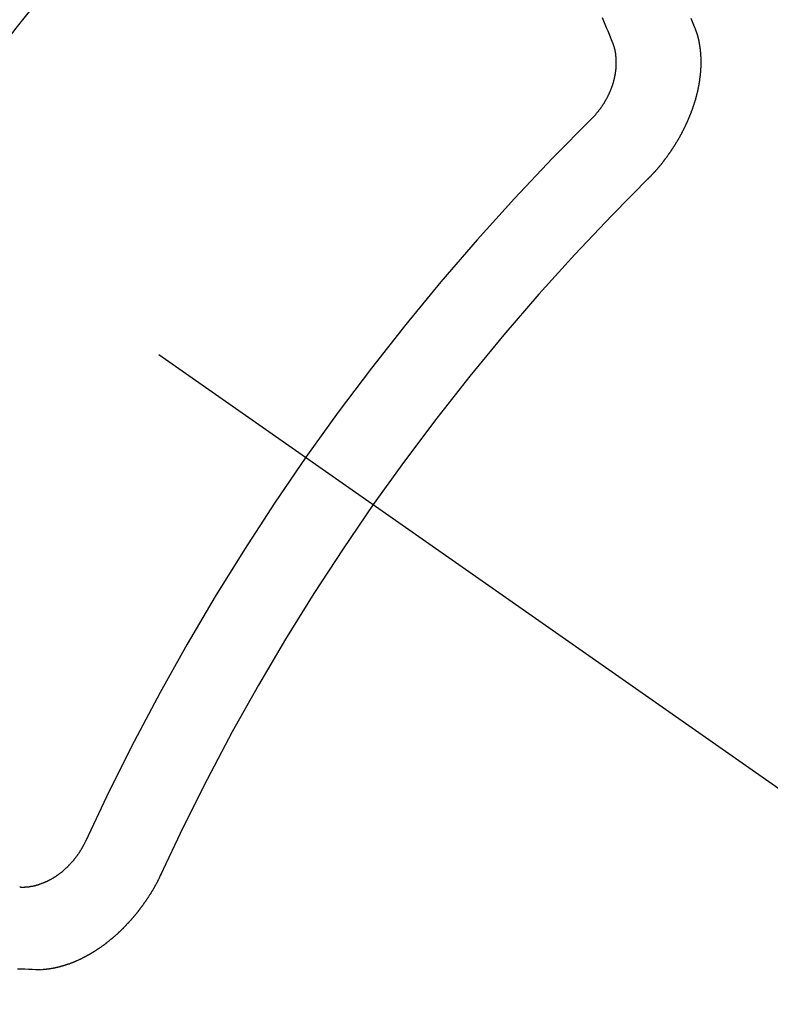
# Model space of a CAD drawing. Extents: x 0 to 26473, y -33073 to -24203.
# Drawn here: x 17545 to 17551, y -26279 to -26271 of the extents above; entities that cross this region are included whole.
import ezdxf

# ---------------------------------------------------------------- set-up
doc = ezdxf.new("R2010")
doc.units = 0
doc.header["$LTSCALE"] = 50
doc.header["$MEASUREMENT"] = 0
doc.linetypes.add('CENTER2', pattern=[1.125, 0.75, -0.125, 0.125, -0.125])
doc.linetypes.add('HIDDEN', pattern=[0.375, 0.25, -0.125])
doc.layers.get('0').update_dxf_attribs({"linetype": 'CONTINUOUS'})
doc.layers.get('DEFPOINTS').update_dxf_attribs({"color": 146, "linetype": 'CONTINUOUS'})
for name, color, linetype in [('150-機器', 8, 'CONTINUOUS'), ('160-文字', 254, 'CONTINUOUS'), ('166-寸法B', 11, 'CONTINUOUS')]:
    doc.layers.add(name, color=color, linetype=linetype)
doc.styles.add('KH001', font='txt')
doc.dimstyles.new('KH1xx030', dxfattribs={"dimscale": 30, "dimtxt": 2, "dimasz": 0.6, "dimexe": 0.3, "dimexo": 1.2, "dimgap": 0.5, "dimtad": 3, "dimdec": 1, "dimdsep": 46, "dimlunit": 6, "dimtxsty": 'KH001', "dimblk": 'DOT', "dimcen": 1, "dimdle": 1, "dimclrd": 256, "dimclre": 256, "dimclrt": 256, "dimadec": 0, "dimazin": 0, "dimtfac": 1, "dimtdec": 1, "dimtix": 1, "dimtmove": 2, "dimatfit": 3, "dimldrblk": 'CLOSEDBLANK', "dimfxl": 1, "dimtolj": 1, "dimtzin": 0, "dimlwd": -1, "dimlwe": -1, "dimarcsym": 0})

# ---------------------------------------------------------------- blocks, each defined once
blk = doc.blocks.new('_Dot')
at = {"color": 0, "linetype": 'ByBlock', "lineweight": -2}
blk.add_line((-0.5, 0), (-1, 0), dxfattribs=at)
at = {"color": 0, "linetype": 'ByBlock', "const_width": 0.5}
blk.add_lwpolyline([(-0.25, 0, 1), (0.25, 0, 1)], format="xyb", close=True, dxfattribs=at)
blk = doc.blocks.new('*D86')
at = {"layer": '166-寸法B', "transparency": 16777216}
for p, q in [((17771.041, -26050.0584), (18031.9409, -26050.0584)), ((18022.9409, -26392.0584), (18022.9409, -26068.0584)), ((17511.693, -26410.0584), (18031.9409, -26410.0584))]:
    blk.add_line(p, q, dxfattribs=at)
at = {"layer": 'DEFPOINTS', "color": 0, "transparency": 16777216}
for p in [(17735.041, -26050.0584), (18022.9409, -26050.0584), (17475.693, -26410.0584)]:
    blk.add_point(p, dxfattribs=at)
at = {"layer": '166-寸法B', "transparency": 16777216, "xscale": 18, "yscale": 18, "zscale": 18}
for p, rotation in [((18022.9409, -26050.0584), 90), ((18022.9409, -26410.0584), 270)]:
    blk.add_blockref('_Dot', p, dxfattribs=dict(at, rotation=rotation))
at = {"layer": '166-寸法B', "transparency": 16777216, "insert": (17977.9409, -26230.0584), "char_height": 60, "attachment_point": 5, "rotation": 90, "style": 'KH001'}
blk.add_mtext('\\A1;360', dxfattribs=at)
blk = doc.blocks.new('_ClosedBlank')
at = {"color": 0, "linetype": 'ByBlock', "lineweight": -2}
for p, q in [((-1, 0.16667), (0, 0)), ((-1, 0.16667), (-1, -0.16667)), ((0, 0), (-1, -0.16667))]:
    blk.add_line(p, q, dxfattribs=at)
blk = doc.blocks.new('F402_H')
at = {"layer": '150-機器', "color": 13, "linetype": 'CENTER2'}
blk.add_line((0, 0), (244.018, -170.8633), dxfattribs=at)
at = {"layer": '150-機器', "color": 13, "linetype": 'HIDDEN'}
for points in [[(224.5278, -151.4847), (224.5165, -151.4573), (224.5053, -151.4299), (224.494, -151.4026)], [(223.8491, -151.5915), (223.8379, -151.5641), (223.8272, -151.5359), (223.8159, -151.5085), (223.8046, -151.4812), (223.7934, -151.4538), (223.7821, -151.4264), (223.7708, -151.399)], [(224.1405, -152.7159), (224.143, -152.7141), (224.1462, -152.7114), (224.1479, -152.7089), (224.151, -152.7062), (224.1527, -152.7038), (224.1558, -152.7011), (224.1575, -152.6986), (224.16, -152.6968), (224.1623, -152.6935), (224.1649, -152.6916), (224.168, -152.6889), (224.1697, -152.6865), (224.1728, -152.6838), (224.1745, -152.6813), (224.1776, -152.6786), (224.1793, -152.6762), (224.1824, -152.6735), (224.1842, -152.671), (224.1873, -152.6683), (224.189, -152.6659), (224.1921, -152.6632), (224.1938, -152.6607), (224.1969, -152.658), (224.1986, -152.6556), (224.2017, -152.6529), (224.2034, -152.6504), (224.2057, -152.6472), (224.2083, -152.6453), (224.2105, -152.642), (224.2131, -152.6401), (224.2154, -152.6369), (224.2171, -152.6344), (224.2202, -152.6317), (224.2219, -152.6293), (224.2242, -152.626), (224.2267, -152.6241), (224.229, -152.6209), (224.2313, -152.6176), (224.2338, -152.6157), (224.2361, -152.6124), (224.2378, -152.61), (224.2409, -152.6073), (224.2427, -152.6048), (224.2449, -152.6016), (224.2467, -152.5991), (224.2498, -152.5964), (224.2521, -152.5932), (224.2538, -152.5907), (224.2561, -152.5874), (224.2578, -152.585), (224.2609, -152.5823), (224.2626, -152.5798), (224.2649, -152.5766), (224.2672, -152.5733), (224.2689, -152.5709), (224.272, -152.5682), (224.2737, -152.5657), (224.276, -152.5624), (224.2783, -152.5592), (224.28, -152.5567), (224.2823, -152.5535), (224.284, -152.551), (224.2871, -152.5483), (224.2894, -152.545), (224.2911, -152.5426), (224.2934, -152.5393), (224.2951, -152.5369), (224.2974, -152.5336), (224.2991, -152.5312), (224.3014, -152.5279), (224.3037, -152.5246), (224.3054, -152.5222), (224.3077, -152.5189), (224.3094, -152.5164), (224.3117, -152.5132), (224.314, -152.5099), (224.3157, -152.5075), (224.318, -152.5042), (224.3203, -152.5009), (224.322, -152.4985), (224.3243, -152.4952), (224.326, -152.4928), (224.3283, -152.4895), (224.3306, -152.4862), (224.3323, -152.4838), (224.3346, -152.4805), (224.3363, -152.478), (224.3386, -152.4748), (224.3409, -152.4715), (224.3426, -152.4691), (224.3441, -152.4652), (224.3458, -152.4628), (224.3481, -152.4595), (224.3504, -152.4562), (224.3521, -152.4538), (224.3544, -152.4505), (224.3561, -152.4481), (224.3584, -152.4448), (224.3599, -152.441), (224.3616, -152.4385), (224.3639, -152.4352), (224.3656, -152.4328), (224.3679, -152.4295), (224.3693, -152.4257), (224.371, -152.4232), (224.3733, -152.42), (224.3751, -152.4175), (224.3765, -152.4137), (224.3788, -152.4104), (224.3805, -152.4079), (224.3828, -152.4047), (224.3837, -152.4017), (224.386, -152.3984), (224.3877, -152.3959), (224.39, -152.3927), (224.3915, -152.3888), (224.3932, -152.3864), (224.3955, -152.3831), (224.3964, -152.3801), (224.3987, -152.3768), (224.401, -152.3736), (224.4019, -152.3705), (224.4041, -152.3673), (224.405, -152.3642), (224.4073, -152.361), (224.4091, -152.3585), (224.4105, -152.3547), (224.4128, -152.3514), (224.4137, -152.3484), (224.416, -152.3451), (224.4177, -152.3427), (224.4192, -152.3388), (224.4209, -152.3364), (224.4224, -152.3325), (224.4241, -152.3301), (224.4256, -152.3262), (224.4278, -152.323), (224.4287, -152.32), (224.431, -152.3167), (224.4319, -152.3137), (224.4342, -152.3104), (224.4351, -152.3074), (224.4374, -152.3041), (224.4383, -152.3011), (224.4406, -152.2978), (224.4415, -152.2948), (224.4438, -152.2915), (224.4447, -152.2885), (224.447, -152.2852), (224.4479, -152.2822), (224.4493, -152.2784), (224.4511, -152.2759), (224.4525, -152.2721), (224.4542, -152.2696), (224.4557, -152.2658), (224.4566, -152.2628), (224.4589, -152.2595), (224.4598, -152.2565), (224.4621, -152.2532), (224.463, -152.2502), (224.4645, -152.2463), (224.4662, -152.2439), (224.4676, -152.2401), (224.4685, -152.237), (224.47, -152.2332), (224.4717, -152.2307), (224.4732, -152.2269), (224.4741, -152.2239), (224.4764, -152.2206), (224.4773, -152.2176), (224.4788, -152.2137), (224.4797, -152.2107), (224.4814, -152.2083), (224.4829, -152.2044), (224.4838, -152.2014), (224.4852, -152.1976), (224.4869, -152.1951), (224.4884, -152.1913), (224.4893, -152.1883), (224.4902, -152.1852), (224.4917, -152.1814), (224.4926, -152.1784), (224.4949, -152.1751), (224.4958, -152.1721), (224.4967, -152.1691), (224.4981, -152.1652), (224.499, -152.1622), (224.4999, -152.1592), (224.5014, -152.1553), (224.5031, -152.1529), (224.5046, -152.149), (224.5055, -152.146), (224.5064, -152.143), (224.5079, -152.1392), (224.5088, -152.1361), (224.5097, -152.1331), (224.5111, -152.1293), (224.512, -152.1262), (224.5129, -152.1232), (224.5144, -152.1194), (224.5153, -152.1164), (224.5162, -152.1133), (224.5171, -152.1103), (224.5186, -152.1065), (224.5195, -152.1034), (224.5204, -152.1004), (224.5218, -152.0966), (224.5227, -152.0936), (224.5236, -152.0905), (224.5245, -152.0875), (224.526, -152.0837), (224.5269, -152.0807), (224.5278, -152.0776), (224.5287, -152.0746), (224.5302, -152.0708), (224.5311, -152.0677), (224.532, -152.0647), (224.5321, -152.0611), (224.533, -152.0581), (224.5344, -152.0543), (224.5353, -152.0512), (224.5362, -152.0482), (224.5371, -152.0452), (224.538, -152.0422), (224.5381, -152.0386), (224.5396, -152.0347), (224.5405, -152.0317), (224.5414, -152.0287), (224.5423, -152.0257), (224.5424, -152.0221), (224.5433, -152.0191), (224.5442, -152.016), (224.5451, -152.013), (224.5465, -152.0092), (224.5466, -152.0056), (224.5475, -152.0025), (224.5484, -151.9995), (224.5493, -151.9965), (224.5494, -151.9929), (224.5503, -151.9899), (224.5512, -151.9869), (224.5521, -151.9838), (224.5522, -151.9802), (224.5531, -151.9772), (224.554, -151.9742), (224.5541, -151.9706), (224.555, -151.9676), (224.5558, -151.9646), (224.5559, -151.961), (224.5568, -151.9579), (224.5577, -151.9549), (224.5578, -151.9513), (224.5587, -151.9483), (224.5596, -151.9453), (224.5597, -151.9417), (224.5606, -151.9387), (224.5607, -151.9351), (224.5616, -151.932), (224.5625, -151.929), (224.5626, -151.9254), (224.5635, -151.9224), (224.5635, -151.9188), (224.5639, -151.9166), (224.5648, -151.9136), (224.5648, -151.91), (224.5657, -151.907), (224.5658, -151.9034), (224.5667, -151.9003), (224.5668, -151.8967), (224.5671, -151.8945), (224.5672, -151.8909), (224.5681, -151.8879), (224.5682, -151.8843), (224.5691, -151.8813), (224.5692, -151.8777), (224.5695, -151.8755), (224.5696, -151.8719), (224.5705, -151.8689), (224.5706, -151.8653), (224.5709, -151.8631), (224.571, -151.8595), (224.5719, -151.8565), (224.572, -151.8529), (224.5723, -151.8507), (224.5724, -151.8471), (224.5733, -151.844), (224.5734, -151.8404), (224.5729, -151.8377), (224.5738, -151.8346), (224.5738, -151.831), (224.5742, -151.8288), (224.5743, -151.8252), (224.5743, -151.8217), (224.5747, -151.8194), (224.5747, -151.8159), (224.5751, -151.8136), (224.5752, -151.81), (224.5752, -151.8065), (224.5756, -151.8042), (224.5756, -151.8007), (224.5752, -151.7979), (224.5761, -151.7949), (224.5761, -151.7913), (224.5756, -151.7885), (224.5765, -151.7855), (224.5761, -151.7827), (224.5761, -151.7791), (224.5765, -151.7769), (224.5765, -151.7733), (224.5761, -151.7705), (224.577, -151.7675), (224.5765, -151.7647), (224.5765, -151.7611), (224.5761, -151.7583), (224.577, -151.7553), (224.5765, -151.7525), (224.5766, -151.7489), (224.5761, -151.7462), (224.5764, -151.7439), (224.5765, -151.7404), (224.576, -151.7376), (224.5761, -151.734), (224.5764, -151.7318), (224.5759, -151.729), (224.576, -151.7254), (224.5755, -151.7226), (224.5758, -151.7204), (224.5759, -151.7168), (224.5754, -151.714), (224.5749, -151.7113), (224.575, -151.7077), (224.5753, -151.7055), (224.5748, -151.7027), (224.5749, -151.6991), (224.5744, -151.6963), (224.5739, -151.6935), (224.5735, -151.6908), (224.5744, -151.6877), (224.5739, -151.685), (224.5734, -151.6822), (224.5729, -151.6794), (224.5724, -151.6766), (224.5725, -151.673), (224.572, -151.6702), (224.5723, -151.668), (224.5718, -151.6653), (224.5713, -151.6625), (224.5708, -151.6597), (224.5709, -151.6561), (224.5704, -151.6533), (224.5699, -151.6506), (224.5695, -151.6478), (224.569, -151.645), (224.5693, -151.6428), (224.5688, -151.64), (224.5683, -151.6372), (224.5678, -151.6345), (224.5673, -151.6317), (224.5668, -151.6289), (224.5664, -151.6261), (224.5659, -151.6233), (224.5654, -151.6206), (224.5649, -151.6178), (224.5644, -151.615), (224.5639, -151.6122), (224.5634, -151.6095), (224.5629, -151.6067), (224.5624, -151.6039), (224.5619, -151.6011), (224.5615, -151.5983), (224.561, -151.5956), (224.5605, -151.5928), (224.56, -151.59), (224.5603, -151.5878), (224.5593, -151.5858), (224.5588, -151.5831), (224.5575, -151.5797), (224.557, -151.5769), (224.5565, -151.5742), (224.556, -151.5714), (224.5549, -151.5694), (224.5544, -151.5666), (224.5539, -151.5639), (224.5535, -151.5611), (224.5524, -151.5591), (224.5519, -151.5563), (224.5514, -151.5536), (224.5509, -151.5508), (224.5499, -151.5488), (224.5494, -151.5461), (224.5489, -151.5433), (224.5478, -151.5413), (224.5473, -151.5385), (224.5463, -151.5366), (224.5458, -151.5338), (224.5453, -151.531), (224.5434, -151.5285), (224.5429, -151.5257), (224.5419, -151.5237), (224.5414, -151.521), (224.5403, -151.519), (224.5398, -151.5162), (224.5388, -151.5143), (224.5383, -151.5115), (224.5372, -151.5095), (224.5367, -151.5067), (224.5348, -151.5042), (224.5343, -151.5014), (224.5333, -151.4995), (224.5328, -151.4967), (224.5317, -151.4947), (224.5312, -151.492), (224.5302, -151.49), (224.5297, -151.4872), (224.5278, -151.4847)], [(223.682, -152.2232), (223.6843, -152.2199), (223.6874, -152.2172), (223.6899, -152.2154), (223.6922, -152.2121), (223.6953, -152.2094), (223.6976, -152.2061), (223.7001, -152.2042), (223.7032, -152.2015), (223.7055, -152.1983), (223.7072, -152.1958), (223.7103, -152.1931), (223.7126, -152.1899), (223.7157, -152.1872), (223.718, -152.1839), (223.7205, -152.182), (223.7228, -152.1788), (223.7251, -152.1755), (223.7282, -152.1728), (223.7305, -152.1695), (223.7322, -152.1671), (223.7345, -152.1638), (223.7376, -152.1611), (223.7399, -152.1578), (223.7422, -152.1546), (223.7445, -152.1513), (223.7468, -152.148), (223.7485, -152.1456), (223.7516, -152.1429), (223.7539, -152.1396), (223.7562, -152.1364), (223.7585, -152.1331), (223.7607, -152.1298), (223.763, -152.1265), (223.7647, -152.1241), (223.767, -152.1208), (223.7693, -152.1176), (223.7716, -152.1143), (223.7739, -152.111), (223.7754, -152.1072), (223.7777, -152.1039), (223.7799, -152.1006), (223.7817, -152.0982), (223.784, -152.0949), (223.7862, -152.0917), (223.7877, -152.0878), (223.79, -152.0846), (223.7923, -152.0813), (223.7938, -152.0774), (223.7955, -152.075), (223.7978, -152.0717), (223.7992, -152.0679), (223.8015, -152.0646), (223.8038, -152.0614), (223.8053, -152.0575), (223.8076, -152.0542), (223.8085, -152.0512), (223.8108, -152.048), (223.8122, -152.0441), (223.8145, -152.0408), (223.816, -152.037), (223.8183, -152.0337), (223.8192, -152.0307), (223.8206, -152.0269), (223.8229, -152.0236), (223.8244, -152.0198), (223.8259, -152.0159), (223.8276, -152.0135), (223.8291, -152.0096), (223.8305, -152.0058), (223.832, -152.002), (223.8337, -151.9995), (223.8352, -151.9957), (223.8367, -151.9918), (223.8381, -151.988), (223.839, -151.985), (223.8405, -151.9811), (223.8428, -151.9779), (223.8443, -151.974), (223.8452, -151.971), (223.8466, -151.9672), (223.8481, -151.9633), (223.849, -151.9603), (223.8505, -151.9564), (223.852, -151.9526), (223.8529, -151.9496), (223.8543, -151.9457), (223.8544, -151.9421), (223.8559, -151.9383), (223.8573, -151.9345), (223.8582, -151.9314), (223.8597, -151.9276), (223.8606, -151.9246), (223.8613, -151.9202), (223.8627, -151.9163), (223.8636, -151.9133), (223.8643, -151.9089), (223.8652, -151.9059), (223.8667, -151.902), (223.8667, -151.8984), (223.8682, -151.8946), (223.8691, -151.8916), (223.8698, -151.8872), (223.8707, -151.8841), (223.8708, -151.8805), (223.8722, -151.8767), (223.8723, -151.8731), (223.8738, -151.8693), (223.8739, -151.8657), (223.8748, -151.8627), (223.8754, -151.8582), (223.8763, -151.8552), (223.877, -151.8508), (223.877, -151.8472), (223.8779, -151.8442), (223.878, -151.8406), (223.8787, -151.8362), (223.8796, -151.8332), (223.8797, -151.8296), (223.8797, -151.826), (223.8804, -151.8216), (223.8813, -151.8185), (223.8814, -151.8149), (223.8815, -151.8113), (223.8815, -151.8077), (223.8816, -151.8042), (223.8817, -151.8006), (223.8826, -151.7975), (223.8833, -151.7931), (223.8833, -151.7895), (223.8834, -151.7859), (223.8835, -151.7823), (223.8836, -151.7787), (223.8837, -151.7751), (223.8838, -151.7716), (223.8833, -151.7688), (223.8834, -151.7652), (223.8834, -151.7616), (223.8835, -151.758), (223.8836, -151.7544), (223.8837, -151.7508), (223.8838, -151.7472), (223.8833, -151.7444), (223.8834, -151.7408), (223.8834, -151.7372), (223.8827, -151.7331), (223.8822, -151.7303), (223.8823, -151.7267), (223.8824, -151.7231), (223.8819, -151.7203), (223.882, -151.7167), (223.8807, -151.7134), (223.8807, -151.7098), (223.8808, -151.7062), (223.8803, -151.7034), (223.8796, -151.6992), (223.8791, -151.6965), (223.8792, -151.6929), (223.8787, -151.6901), (223.8774, -151.6867), (223.8775, -151.6831), (223.877, -151.6804), (223.8757, -151.677), (223.8758, -151.6734), (223.8753, -151.6706), (223.874, -151.6673), (223.8735, -151.6645), (223.8736, -151.6609), (223.8723, -151.6576), (223.8718, -151.6548), (223.8705, -151.6514), (223.87, -151.6487), (223.8695, -151.6459), (223.8682, -151.6425), (223.8677, -151.6398), (223.8664, -151.6364), (223.8659, -151.6336), (223.8646, -151.6303), (223.8641, -151.6275), (223.8636, -151.6247), (223.8617, -151.6222), (223.8612, -151.6194), (223.8599, -151.6161), (223.8594, -151.6133), (223.8576, -151.6107), (223.8571, -151.608), (223.8558, -151.6046), (223.8547, -151.6027), (223.8534, -151.5993), (223.8515, -151.5968), (223.851, -151.594), (223.8491, -151.5915)], [(219.5467, -158.129), (219.5444, -158.1322), (219.5429, -158.1361), (219.542, -158.1391), (219.5398, -158.1424), (219.5383, -158.1462), (219.536, -158.1495), (219.5351, -158.1525), (219.5336, -158.1563), (219.5313, -158.1596), (219.5296, -158.162), (219.5281, -158.1659), (219.5259, -158.1692), (219.5244, -158.173), (219.5221, -158.1763), (219.5212, -158.1793), (219.5189, -158.1826), (219.5166, -158.1858), (219.5152, -158.1897), (219.5129, -158.1929), (219.5111, -158.1954), (219.5089, -158.1987), (219.5074, -158.2025), (219.5051, -158.2058), (219.5028, -158.209), (219.5005, -158.2123), (219.4982, -158.2156), (219.4965, -158.218), (219.495, -158.2219), (219.4928, -158.2251), (219.4905, -158.2284), (219.4882, -158.2317), (219.4859, -158.2349), (219.4836, -158.2382), (219.4819, -158.2406), (219.4796, -158.2439), (219.4773, -158.2472), (219.475, -158.2504), (219.4727, -158.2537), (219.4696, -158.2564), (219.4673, -158.2597), (219.4651, -158.2629), (219.4633, -158.2654), (219.4611, -158.2687), (219.4588, -158.2719), (219.4557, -158.2746), (219.4534, -158.2779), (219.4511, -158.2812), (219.448, -158.2839), (219.4463, -158.2863), (219.444, -158.2896), (219.4409, -158.2923), (219.4386, -158.2955), (219.4363, -158.2988), (219.4332, -158.3015), (219.4309, -158.3048), (219.4284, -158.3067), (219.4261, -158.3099), (219.423, -158.3126), (219.4207, -158.3159), (219.4176, -158.3186), (219.4153, -158.3219), (219.4128, -158.3237), (219.4097, -158.3264), (219.4074, -158.3297), (219.4043, -158.3324), (219.4012, -158.3351), (219.3994, -158.3375), (219.3963, -158.3402), (219.3932, -158.3429), (219.3901, -158.3456), (219.3884, -158.3481), (219.3853, -158.3508), (219.3822, -158.3535), (219.3791, -158.3562), (219.3766, -158.358), (219.3735, -158.3607), (219.3712, -158.364), (219.3681, -158.3667), (219.3655, -158.3686), (219.3624, -158.3713), (219.3593, -158.374), (219.3568, -158.3759), (219.3537, -158.3785), (219.3506, -158.3812), (219.348, -158.3831), (219.3449, -158.3858), (219.3416, -158.3871), (219.3385, -158.3898), (219.3354, -158.3925), (219.3328, -158.3944), (219.3297, -158.3971), (219.3272, -158.399), (219.3233, -158.4011), (219.3202, -158.4038), (219.3176, -158.4057), (219.3137, -158.4078), (219.3112, -158.4097), (219.3081, -158.4124), (219.3047, -158.4137), (219.3016, -158.4164), (219.2991, -158.4182), (219.2952, -158.4204), (219.2926, -158.4223), (219.2893, -158.4236), (219.2862, -158.4263), (219.2828, -158.4276), (219.2797, -158.4303), (219.2764, -158.4316), (219.2738, -158.4334), (219.2699, -158.4356), (219.2674, -158.4374), (219.2635, -158.4396), (219.2601, -158.4409), (219.2576, -158.4428), (219.2542, -158.4441), (219.2503, -158.4462), (219.2478, -158.4481), (219.2444, -158.4494), (219.2411, -158.4507), (219.2372, -158.4528), (219.2346, -158.4547), (219.2313, -158.456), (219.2279, -158.4573), (219.2246, -158.4586), (219.2212, -158.4599), (219.2179, -158.4612), (219.2153, -158.4631), (219.2114, -158.4652), (219.2081, -158.4665), (219.2047, -158.4678), (219.2014, -158.4691), (219.198, -158.4704), (219.1947, -158.4718), (219.1913, -158.4731), (219.1885, -158.4735), (219.1852, -158.4749), (219.1818, -158.4762), (219.1785, -158.4775), (219.1751, -158.4788), (219.1718, -158.4801), (219.1684, -158.4814), (219.1657, -158.4819), (219.1623, -158.4832), (219.159, -158.4845), (219.1548, -158.4852), (219.152, -158.4857), (219.1487, -158.487), (219.1453, -158.4883), (219.1425, -158.4888), (219.1392, -158.4901), (219.1356, -158.49), (219.1322, -158.4914), (219.1289, -158.4927), (219.1261, -158.4932), (219.1219, -158.4939), (219.1192, -158.4944), (219.1158, -158.4957), (219.113, -158.4962), (219.1094, -158.4961), (219.1061, -158.4974), (219.1033, -158.4979), (219.0997, -158.4978), (219.0964, -158.4991), (219.0936, -158.4996), (219.09, -158.4995), (219.0872, -158.5), (219.0839, -158.5013), (219.0803, -158.5012), (219.0775, -158.5017), (219.0739, -158.5016), (219.0711, -158.5021), (219.0683, -158.5026), (219.0647, -158.5025), (219.062, -158.503), (219.0584, -158.5029), (219.0556, -158.5034), (219.052, -158.5034), (219.0492, -158.5038), (219.0464, -158.5043), (219.0434, -158.5034), (219.0406, -158.5039), (219.037, -158.5038), (219.0343, -158.5043), (219.0312, -158.5034), (219.0285, -158.5039), (219.0249, -158.5038), (219.0227, -158.5035), (219.0191, -158.5034), (219.016, -158.5025), (219.0133, -158.503), (219.0102, -158.5021)], [(220.1666, -158.3913), (220.1657, -158.3943), (220.1642, -158.3982), (220.1625, -158.4006), (220.161, -158.4045), (220.1593, -158.4069), (220.1578, -158.4108), (220.1561, -158.4132), (220.1552, -158.4162), (220.1529, -158.4195), (220.152, -158.4225), (220.1506, -158.4264), (220.1488, -158.4288), (220.1474, -158.4327), (220.1456, -158.4351), (220.1442, -158.439), (220.1425, -158.4414), (220.141, -158.4452), (220.1393, -158.4477), (220.1378, -158.4515), (220.1361, -158.454), (220.1346, -158.4578), (220.1329, -158.4603), (220.1314, -158.4641), (220.1297, -158.4666), (220.1282, -158.4704), (220.1265, -158.4729), (220.1242, -158.4761), (220.1233, -158.4792), (220.121, -158.4824), (220.1201, -158.4854), (220.1179, -158.4887), (220.1161, -158.4912), (220.1147, -158.495), (220.113, -158.4975), (220.1107, -158.5007), (220.1098, -158.5037), (220.1075, -158.507), (220.1052, -158.5103), (220.1043, -158.5133), (220.102, -158.5166), (220.1003, -158.519), (220.0988, -158.5229), (220.0971, -158.5253), (220.0948, -158.5286), (220.0931, -158.531), (220.0916, -158.5349), (220.0893, -158.5381), (220.0876, -158.5406), (220.0853, -158.5439), (220.0836, -158.5463), (220.0821, -158.5502), (220.0804, -158.5526), (220.0781, -158.5559), (220.0759, -158.5591), (220.0741, -158.5616), (220.0727, -158.5654), (220.0709, -158.5679), (220.0687, -158.5711), (220.0664, -158.5744), (220.0647, -158.5769), (220.0624, -158.5801), (220.0607, -158.5826), (220.0592, -158.5864), (220.0569, -158.5897), (220.0552, -158.5921), (220.0529, -158.5954), (220.0512, -158.5979), (220.0489, -158.6011), (220.0472, -158.6036), (220.0449, -158.6069), (220.0426, -158.6101), (220.0409, -158.6126), (220.0386, -158.6158), (220.0369, -158.6183), (220.0346, -158.6216), (220.0323, -158.6248), (220.0306, -158.6273), (220.0283, -158.6305), (220.026, -158.6338), (220.0243, -158.6363), (220.022, -158.6395), (220.0203, -158.642), (220.018, -158.6452), (220.0157, -158.6485), (220.014, -158.651), (220.0117, -158.6542), (220.01, -158.6567), (220.0077, -158.66), (220.0054, -158.6632), (220.0037, -158.6657), (220.0006, -158.6684), (219.9989, -158.6708), (219.9966, -158.6741), (219.9943, -158.6774), (219.9926, -158.6798), (219.9903, -158.6831), (219.9886, -158.6855), (219.9863, -158.6888), (219.9832, -158.6915), (219.9815, -158.6939), (219.9792, -158.6972), (219.9775, -158.6997), (219.9752, -158.7029), (219.9721, -158.7056), (219.9703, -158.7081), (219.9681, -158.7113), (219.9663, -158.7138), (219.9632, -158.7165), (219.961, -158.7198), (219.9592, -158.7222), (219.9569, -158.7255), (219.9544, -158.7274), (219.9521, -158.7306), (219.9504, -158.7331), (219.9481, -158.7363), (219.945, -158.739), (219.9433, -158.7415), (219.941, -158.7448), (219.9385, -158.7466), (219.9362, -158.7499), (219.9339, -158.7532), (219.9314, -158.7551), (219.9291, -158.7583), (219.9265, -158.7602), (219.9243, -158.7635), (219.9225, -158.7659), (219.9194, -158.7686), (219.9171, -158.7719), (219.9146, -158.7738), (219.9123, -158.777), (219.9106, -158.7795), (219.9075, -158.7822), (219.9058, -158.7846), (219.9027, -158.7873), (219.901, -158.7898), (219.8979, -158.7925), (219.8956, -158.7957), (219.893, -158.7976), (219.8908, -158.8009), (219.8882, -158.8028), (219.8859, -158.806), (219.8834, -158.8079), (219.8811, -158.8112), (219.8786, -158.8131), (219.8763, -158.8163), (219.8738, -158.8182), (219.8715, -158.8215), (219.8689, -158.8233), (219.8666, -158.8266), (219.8641, -158.8285), (219.861, -158.8312), (219.8593, -158.8336), (219.8562, -158.8363), (219.8545, -158.8388), (219.8514, -158.8415), (219.8488, -158.8434), (219.8465, -158.8466), (219.844, -158.8485), (219.8417, -158.8518), (219.8392, -158.8537), (219.8361, -158.8564), (219.8344, -158.8588), (219.8313, -158.8615), (219.8287, -158.8634), (219.8256, -158.8661), (219.8239, -158.8685), (219.8208, -158.8712), (219.8183, -158.8731), (219.816, -158.8764), (219.8134, -158.8782), (219.8103, -158.8809), (219.8078, -158.8828), (219.8061, -158.8853), (219.803, -158.888), (219.8005, -158.8898), (219.7974, -158.8925), (219.7956, -158.895), (219.7925, -158.8977), (219.79, -158.8996), (219.7875, -158.9014), (219.7844, -158.9041), (219.7818, -158.906), (219.7795, -158.9093), (219.777, -158.9112), (219.7745, -158.913), (219.7714, -158.9157), (219.7688, -158.9176), (219.7663, -158.9195), (219.7632, -158.9222), (219.7615, -158.9246), (219.7584, -158.9273), (219.7558, -158.9292), (219.7533, -158.9311), (219.7502, -158.9338), (219.7477, -158.9357), (219.7451, -158.9376), (219.742, -158.9403), (219.7395, -158.9421), (219.737, -158.944), (219.7339, -158.9467), (219.7313, -158.9486), (219.7288, -158.9505), (219.7263, -158.9523), (219.7232, -158.955), (219.7206, -158.9569), (219.7181, -158.9588), (219.715, -158.9615), (219.7124, -158.9634), (219.7099, -158.9652), (219.7074, -158.9671), (219.7043, -158.9698), (219.7017, -158.9717), (219.6992, -158.9736), (219.6967, -158.9755), (219.6936, -158.9782), (219.691, -158.98), (219.6885, -158.9819), (219.6852, -158.9832), (219.6826, -158.9851), (219.6795, -158.9878), (219.677, -158.9897), (219.6745, -158.9916), (219.6719, -158.9934), (219.6694, -158.9953), (219.666, -158.9966), (219.6629, -158.9993), (219.6604, -159.0012), (219.6579, -159.0031), (219.6553, -159.005), (219.652, -159.0063), (219.6494, -159.0081), (219.6469, -159.01), (219.6444, -159.0119), (219.6413, -159.0146), (219.6379, -159.0159), (219.6354, -159.0178), (219.6329, -159.0197), (219.6303, -159.0215), (219.627, -159.0228), (219.6244, -159.0247), (219.6219, -159.0266), (219.6194, -159.0285), (219.616, -159.0298), (219.6135, -159.0317), (219.611, -159.0335), (219.6076, -159.0348), (219.6051, -159.0367), (219.6025, -159.0386), (219.5992, -159.0399), (219.5967, -159.0418), (219.5941, -159.0437), (219.5908, -159.045), (219.5882, -159.0469), (219.5857, -159.0487), (219.5824, -159.05), (219.5798, -159.0519), (219.5765, -159.0532), (219.5739, -159.0551), (219.5714, -159.057), (219.5681, -159.0583), (219.5655, -159.0602), (219.5622, -159.0615), (219.5602, -159.0625), (219.5577, -159.0644), (219.5543, -159.0657), (219.5518, -159.0676), (219.5484, -159.0689), (219.5459, -159.0708), (219.5426, -159.0721), (219.5406, -159.0732), (219.5373, -159.0745), (219.5347, -159.0763), (219.5314, -159.0777), (219.5288, -159.0795), (219.5255, -159.0808), (219.5235, -159.0819), (219.5202, -159.0832), (219.5176, -159.0851), (219.5143, -159.0864), (219.5123, -159.0875), (219.509, -159.0888), (219.5064, -159.0906), (219.5031, -159.0919), (219.5011, -159.093), (219.4978, -159.0943), (219.4953, -159.0962), (219.4919, -159.0975), (219.4891, -159.098), (219.4866, -159.0999), (219.4832, -159.1012), (219.4813, -159.1022), (219.4779, -159.1035), (219.4746, -159.1049), (219.4726, -159.1059), (219.4693, -159.1072), (219.4673, -159.1083), (219.464, -159.1096), (219.4606, -159.1109), (219.4586, -159.112), (219.4553, -159.1133), (219.4525, -159.1138), (219.45, -159.1156), (219.4466, -159.1169), (219.4439, -159.1174), (219.4413, -159.1193), (219.4385, -159.1198), (219.4352, -159.1211), (219.4332, -159.1222), (219.4299, -159.1235), (219.4271, -159.124), (219.4246, -159.1258), (219.4218, -159.1263), (219.4184, -159.1276), (219.4157, -159.1281), (219.4131, -159.13), (219.4104, -159.1305), (219.407, -159.1318), (219.4042, -159.1323), (219.4023, -159.1334), (219.3989, -159.1347), (219.3961, -159.1352), (219.3928, -159.1365), (219.3908, -159.1375), (219.388, -159.138), (219.3847, -159.1393), (219.3819, -159.1398), (219.38, -159.1409), (219.3766, -159.1422), (219.3738, -159.1427), (219.3711, -159.1432), (219.3677, -159.1445), (219.3657, -159.1455), (219.363, -159.146), (219.3596, -159.1473), (219.3568, -159.1478), (219.3541, -159.1483), (219.3513, -159.1488), (219.3487, -159.1507), (219.346, -159.1512), (219.3432, -159.1517), (219.3404, -159.1521), (219.3376, -159.1526), (219.3343, -159.1539), (219.3315, -159.1544), (219.3295, -159.1555), (219.3268, -159.156), (219.324, -159.1565), (219.3212, -159.157), (219.3179, -159.1583), (219.3151, -159.1588), (219.3123, -159.1592), (219.3095, -159.1597), (219.3067, -159.1602), (219.3048, -159.1613), (219.302, -159.1618), (219.2992, -159.1623), (219.2965, -159.1628), (219.2937, -159.1632), (219.2909, -159.1637), (219.2881, -159.1642), (219.2853, -159.1647), (219.2826, -159.1652), (219.2798, -159.1657), (219.277, -159.1662), (219.2742, -159.1667), (219.2715, -159.1672), (219.2687, -159.1677), (219.2659, -159.1681), (219.2631, -159.1686), (219.2603, -159.1691), (219.2576, -159.1696), (219.2548, -159.1701), (219.252, -159.1706), (219.25, -159.1717), (219.2478, -159.1713), (219.2451, -159.1718), (219.2415, -159.1717), (219.2387, -159.1722), (219.2359, -159.1727), (219.2331, -159.1732), (219.2309, -159.1729), (219.2281, -159.1734), (219.2254, -159.1739), (219.2226, -159.1744), (219.2204, -159.174), (219.2176, -159.1745), (219.2148, -159.175), (219.212, -159.1755), (219.2098, -159.1752), (219.2071, -159.1757), (219.2043, -159.1761), (219.2021, -159.1758), (219.1993, -159.1763), (219.1971, -159.176), (219.1943, -159.1765), (219.1915, -159.177), (219.1885, -159.1761), (219.1857, -159.1766), (219.1835, -159.1762), (219.1808, -159.1767), (219.1785, -159.1764), (219.1758, -159.1769), (219.1736, -159.1766), (219.1708, -159.177), (219.1686, -159.1767), (219.1658, -159.1772), (219.1628, -159.1763), (219.16, -159.1768), (219.1578, -159.1765), (219.155, -159.177), (219.1528, -159.1766), (219.15, -159.1771), (219.1478, -159.1768), (219.145, -159.1773), (219.142, -159.1764)], [(219.142, -159.1764), (219.1124, -159.1752), (219.0829, -159.1739), (219.0533, -159.1727), (219.0237, -159.1715), (218.9936, -159.1711)]]:
    blk.add_lwpolyline(points, dxfattribs=at)
for centre, radius, start, end in [((243.7125, -170.6494), 31.2914, 133.88955, 156.11043), ((237.8505, -166.5448), 20.1459, 134.69224, 155.30774), ((237.8505, -166.5448), 19.4736, 134.69224, 155.30774)]:
    blk.add_arc(centre, radius, start, end, dxfattribs=at)

msp = doc.modelspace()

# ---------------------------------------------------------------- block references
at = {"layer": '150-機器'}
msp.add_blockref('F402_H', (17326.041, -26119.8951), dxfattribs=at)

# ---------------------------------------------------------------- dimensions: what is measured, and where the dimension line sits
at = {"layer": '166-寸法B'}
dim = msp.add_linear_dim(base=(18022.9409, -26050.0584), p1=(17475.693, -26410.0584), p2=(17735.041, -26050.0584), angle=90, dimstyle='KH1xx030', override={"dimtmove": 1}, dxfattribs=at)
dim.commit()
dim.dimension.update_dxf_attribs({"geometry": '*D86', "text_midpoint": (18022.9409, -26230.0584), "dimtype": 128})

# ---------------------------------------------------------------- leaders
at = {"layer": '160-文字', "annotation_type": 0, "has_hookline": 1, "hookline_direction": 0}
for points, text_width in [([(16616.041, -26100.0584), (16873.4471, -27504.8053), (16891.4471, -27504.8053)], 1240.203), ([(16886.5928, -26107.3714), (17169.1032, -27282.4877), (17187.1032, -27282.4877)], 1630.0508), ([(17446.0337, -26112.6771), (18157.934, -27123.269), (18175.934, -27123.269)], 963.9594)]:
    msp.add_leader(points, dimstyle='KH1xx030', override={"dimgap": 0.5, "dimtad": 1}, dxfattribs=dict(at, text_width=text_width))
at = {"layer": '160-文字'}
msp.add_leader([(17206.0337, -26120.0584), (18157.934, -27123.269)], dimstyle='KH1xx030', override={"dimgap": 0.5, "dimtad": 1}, dxfattribs=at)

doc.saveas('drawing.dxf')
